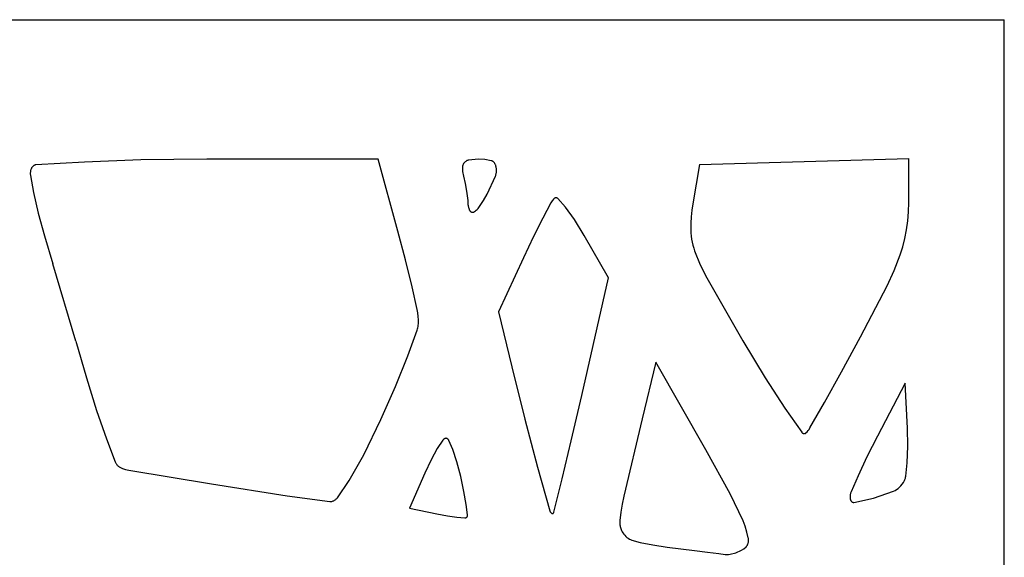
# Model space of a CAD drawing. Units: metres. Extents: x 1.05 to 4.95, y -0.54 to 1.26.
# Drawn here: x 4.67 to 4.95, y 1.11 to 1.26 of the extents above; entities that cross this region are included whole.
import ezdxf

# ---------------------------------------------------------------- set-up
doc = ezdxf.new("R2010")
doc.units = ezdxf.units.M
doc.layers.add('Edges', color=7, linetype='Continuous')

# ---------------------------------------------------------------- blocks, each defined once
blk = doc.blocks.new('laser cut panels fr')
at = {"layer": 'Edges'}
for p, q in [((4.33245, 1.26093), (4.94803, 1.26093)), ((4.94803, -0.53907), (4.94803, 1.26093)), ((4.69115, 1.22115), (4.67755, 1.22034)), ((4.70686, 1.22174), (4.69115, 1.22115)), ((4.7253, 1.22193), (4.70686, 1.22174)), ((4.77318, 1.22193), (4.7253, 1.22193)), ((4.77869, 1.20182), (4.77318, 1.22193)), ((4.79711, 1.22082), (4.79705, 1.22073)), ((4.79718, 1.2209), (4.79711, 1.22082)), ((4.79733, 1.22106), (4.79718, 1.2209)), ((4.79748, 1.22121), (4.79733, 1.22106)), ((4.79765, 1.22133), (4.79748, 1.22121)), ((4.79781, 1.22145), (4.79765, 1.22133)), ((4.79798, 1.22154), (4.79781, 1.22145)), ((4.79816, 1.22162), (4.79798, 1.22154)), ((4.79834, 1.22167), (4.79816, 1.22162)), ((4.79852, 1.22171), (4.79834, 1.22167)), ((4.8011, 1.22193), (4.79852, 1.22171)), ((4.80293, 1.22183), (4.8011, 1.22193)), ((4.80476, 1.22152), (4.80293, 1.22183)), ((4.80487, 1.22149), (4.80476, 1.22152)), ((4.80498, 1.22145), (4.80487, 1.22149)), ((4.80508, 1.2214), (4.80498, 1.22145)), ((4.80519, 1.22134), (4.80508, 1.2214)), ((4.80529, 1.22127), (4.80519, 1.22134)), ((4.80538, 1.22119), (4.80529, 1.22127)), ((4.80548, 1.2211), (4.80538, 1.22119)), ((4.80557, 1.221), (4.80548, 1.2211)), ((4.80565, 1.22089), (4.80557, 1.221)), ((4.80573, 1.22078), (4.80565, 1.22089)), ((4.86287, 1.22043), (4.92135, 1.2221)), ((4.92135, 1.20981), (4.92135, 1.2221)), ((4.67604, 1.21811), (4.67603, 1.21794)), ((4.67605, 1.21828), (4.67604, 1.21811)), ((4.67607, 1.21845), (4.67605, 1.21828)), ((4.6761, 1.21862), (4.67607, 1.21845)), ((4.67613, 1.21879), (4.6761, 1.21862)), ((4.67617, 1.21895), (4.67613, 1.21879)), ((4.67623, 1.2191), (4.67617, 1.21895)), ((4.67628, 1.21925), (4.67623, 1.2191)), ((4.67635, 1.21938), (4.67628, 1.21925)), ((4.67641, 1.21951), (4.67635, 1.21938)), ((4.67648, 1.21963), (4.67641, 1.21951)), ((4.67656, 1.21974), (4.67648, 1.21963)), ((4.67665, 1.21985), (4.67656, 1.21974)), ((4.67673, 1.21994), (4.67665, 1.21985)), ((4.67683, 1.22003), (4.67673, 1.21994)), ((4.67692, 1.2201), (4.67683, 1.22003)), ((4.67702, 1.22017), (4.67692, 1.2201)), ((4.67712, 1.22022), (4.67702, 1.22017)), ((4.67723, 1.22027), (4.67712, 1.22022)), ((4.67734, 1.2203), (4.67723, 1.22027)), ((4.67744, 1.22033), (4.67734, 1.2203)), ((4.67755, 1.22034), (4.67744, 1.22033)), ((4.79671, 1.2197), (4.7967, 1.21957)), ((4.7967, 1.21957), (4.7967, 1.21944)), ((4.7967, 1.21944), (4.79672, 1.21898)), ((4.79673, 1.21983), (4.79671, 1.2197)), ((4.79672, 1.21898), (4.79675, 1.21852)), ((4.79675, 1.21995), (4.79673, 1.21983)), ((4.79677, 1.22008), (4.79675, 1.21995)), ((4.79675, 1.21852), (4.79681, 1.21807)), ((4.79681, 1.2202), (4.79677, 1.22008)), ((4.79685, 1.22031), (4.79681, 1.2202)), ((4.79681, 1.21807), (4.79689, 1.21762)), ((4.79689, 1.22042), (4.79685, 1.22031)), ((4.79694, 1.22053), (4.79689, 1.22042)), ((4.79699, 1.22063), (4.79694, 1.22053)), ((4.79705, 1.22073), (4.79699, 1.22063)), ((4.8058, 1.22065), (4.80573, 1.22078)), ((4.80587, 1.22052), (4.8058, 1.22065)), ((4.80594, 1.22039), (4.80587, 1.22052)), ((4.80599, 1.22025), (4.80594, 1.22039)), ((4.80604, 1.2201), (4.80599, 1.22025)), ((4.80608, 1.21995), (4.80604, 1.2201)), ((4.80613, 1.21974), (4.80608, 1.21995)), ((4.80617, 1.21953), (4.80613, 1.21974)), ((4.80615, 1.21803), (4.80618, 1.21824)), ((4.80619, 1.21932), (4.80617, 1.21953)), ((4.80618, 1.21824), (4.8062, 1.21846)), ((4.80621, 1.2191), (4.80619, 1.21932)), ((4.8062, 1.21846), (4.80622, 1.21867)), ((4.80622, 1.21889), (4.80621, 1.2191)), ((4.80622, 1.21867), (4.80622, 1.21889)), ((4.86287, 1.22043), (4.86102, 1.20948)), ((4.67603, 1.21794), (4.67604, 1.21777)), ((4.67604, 1.21777), (4.67605, 1.21759)), ((4.67605, 1.21759), (4.67607, 1.21742)), ((4.67607, 1.21742), (4.67691, 1.21264)), ((4.79689, 1.21762), (4.79699, 1.21719)), ((4.79699, 1.21719), (4.79747, 1.21517)), ((4.80359, 1.21218), (4.80592, 1.21723)), ((4.80592, 1.21723), (4.80599, 1.21742)), ((4.80599, 1.21742), (4.80605, 1.21762)), ((4.80605, 1.21762), (4.8061, 1.21782)), ((4.8061, 1.21782), (4.80615, 1.21803)), ((4.67691, 1.21264), (4.67822, 1.20685)), ((4.79747, 1.21517), (4.79787, 1.21303)), ((4.79787, 1.21303), (4.79816, 1.21107)), ((4.79816, 1.21107), (4.79822, 1.21038)), ((4.79822, 1.21038), (4.79824, 1.20969)), ((4.80151, 1.20869), (4.80259, 1.21038)), ((4.80259, 1.21038), (4.80359, 1.21218)), ((4.82157, 1.21003), (4.82141, 1.20975)), ((4.82174, 1.21029), (4.82157, 1.21003)), ((4.82193, 1.21053), (4.82174, 1.21029)), ((4.82213, 1.21076), (4.82193, 1.21053)), ((4.82234, 1.21096), (4.82213, 1.21076)), ((4.82239, 1.21101), (4.82234, 1.21096)), ((4.82245, 1.21105), (4.82239, 1.21101)), ((4.82251, 1.21108), (4.82245, 1.21105)), ((4.82256, 1.21111), (4.82251, 1.21108)), ((4.82262, 1.21113), (4.82256, 1.21111)), ((4.82268, 1.21115), (4.82262, 1.21113)), ((4.82275, 1.21116), (4.82268, 1.21115)), ((4.82281, 1.21116), (4.82275, 1.21116)), ((4.82287, 1.21116), (4.82281, 1.21116)), ((4.82293, 1.21115), (4.82287, 1.21116)), ((4.82299, 1.21113), (4.82293, 1.21115)), ((4.82305, 1.21111), (4.82299, 1.21113)), ((4.82311, 1.21109), (4.82305, 1.21111)), ((4.82317, 1.21106), (4.82311, 1.21109)), ((4.82322, 1.21102), (4.82317, 1.21106)), ((4.82328, 1.21098), (4.82322, 1.21102)), ((4.82333, 1.21093), (4.82328, 1.21098)), ((4.82548, 1.20853), (4.82333, 1.21093)), ((4.92129, 1.20725), (4.92135, 1.20981)), ((4.79824, 1.20969), (4.79824, 1.20947)), ((4.79824, 1.20947), (4.79826, 1.20925)), ((4.79826, 1.20925), (4.79828, 1.20903)), ((4.79828, 1.20903), (4.79832, 1.20882)), ((4.79832, 1.20882), (4.79836, 1.20861)), ((4.79836, 1.20861), (4.79841, 1.20841)), ((4.79841, 1.20841), (4.79848, 1.20821)), ((4.79848, 1.20821), (4.79855, 1.20801)), ((4.79855, 1.20801), (4.79863, 1.20783)), ((4.79863, 1.20783), (4.79872, 1.20765)), ((4.79872, 1.20765), (4.79876, 1.20758)), ((4.79876, 1.20758), (4.79881, 1.20751)), ((4.79881, 1.20751), (4.79886, 1.20744)), ((4.79886, 1.20744), (4.79891, 1.20738)), ((4.79891, 1.20738), (4.79896, 1.20732)), ((4.79896, 1.20732), (4.79902, 1.20727)), ((4.79902, 1.20727), (4.79908, 1.20723)), ((4.79908, 1.20723), (4.79914, 1.20719)), ((4.79914, 1.20719), (4.79921, 1.20716)), ((4.79921, 1.20716), (4.79927, 1.20713)), ((4.79927, 1.20713), (4.79934, 1.20711)), ((4.79934, 1.20711), (4.7994, 1.2071)), ((4.7994, 1.2071), (4.79947, 1.20709)), ((4.79947, 1.20709), (4.79954, 1.20709)), ((4.79954, 1.20709), (4.7996, 1.2071)), ((4.7996, 1.2071), (4.79967, 1.20711)), ((4.79967, 1.20711), (4.79974, 1.20713)), ((4.79974, 1.20713), (4.7998, 1.20716)), ((4.7998, 1.20716), (4.80007, 1.2073)), ((4.80007, 1.2073), (4.80034, 1.20747)), ((4.80034, 1.20747), (4.80059, 1.20767)), ((4.80059, 1.20767), (4.80084, 1.20789)), ((4.80084, 1.20789), (4.80108, 1.20813)), ((4.80108, 1.20813), (4.8013, 1.2084)), ((4.8013, 1.2084), (4.80151, 1.20869)), ((4.82141, 1.20975), (4.81915, 1.20549)), ((4.82803, 1.20504), (4.82548, 1.20853)), ((4.86076, 1.20768), (4.86059, 1.20586)), ((4.86102, 1.20948), (4.86076, 1.20768)), ((4.92108, 1.20471), (4.92129, 1.20725)), ((4.67822, 1.20685), (4.67999, 1.2005)), ((4.81915, 1.20549), (4.81655, 1.20029)), ((4.83075, 1.20061), (4.82803, 1.20504)), ((4.86059, 1.20586), (4.86049, 1.20403)), ((4.92075, 1.2022), (4.92108, 1.20471)), ((4.78081, 1.19378), (4.77869, 1.20182)), ((4.86049, 1.20403), (4.86049, 1.2022)), ((4.86049, 1.2022), (4.86052, 1.20132)), ((4.92029, 1.1998), (4.92075, 1.2022)), ((4.67999, 1.2005), (4.68233, 1.19269)), ((4.81655, 1.20029), (4.81377, 1.1944)), ((4.83753, 1.1888), (4.83075, 1.20061)), ((4.86052, 1.20132), (4.8606, 1.20045)), ((4.8606, 1.20045), (4.86071, 1.1996)), ((4.86071, 1.1996), (4.86087, 1.19875)), ((4.91969, 1.19747), (4.92029, 1.1998)), ((4.86087, 1.19875), (4.86106, 1.19792)), ((4.86106, 1.19792), (4.86129, 1.19711)), ((4.86129, 1.19711), (4.86155, 1.19633)), ((4.86155, 1.19633), (4.86314, 1.19245)), ((4.91896, 1.19522), (4.91969, 1.19747)), ((4.78265, 1.18625), (4.78081, 1.19378)), ((4.81377, 1.1944), (4.80681, 1.17931)), ((4.91723, 1.19081), (4.91896, 1.19522)), ((4.68874, 1.17104), (4.68233, 1.19269)), ((4.86314, 1.19245), (4.86498, 1.18882)), ((4.91528, 1.18659), (4.91723, 1.19081)), ((4.83003, 1.15587), (4.83753, 1.1888)), ((4.86498, 1.18882), (4.87503, 1.1712)), ((4.78406, 1.17989), (4.78265, 1.18625)), ((4.90787, 1.17227), (4.91528, 1.18659)), ((4.78424, 1.17896), (4.78406, 1.17989)), ((4.78436, 1.17801), (4.78424, 1.17896)), ((4.78443, 1.17705), (4.78436, 1.17801)), ((4.78444, 1.17668), (4.78443, 1.17705)), ((4.80681, 1.17931), (4.8105, 1.16387)), ((4.78145, 1.16694), (4.78405, 1.17417)), ((4.78405, 1.17417), (4.78415, 1.17451)), ((4.78415, 1.17451), (4.78424, 1.17485)), ((4.78424, 1.17485), (4.78432, 1.17521)), ((4.78432, 1.17521), (4.78437, 1.17557)), ((4.78437, 1.17557), (4.78441, 1.17594)), ((4.78441, 1.17594), (4.78444, 1.17631)), ((4.78444, 1.17631), (4.78444, 1.17668)), ((4.90258, 1.16248), (4.90787, 1.17227)), ((4.68874, 1.17104), (4.69174, 1.16082)), ((4.87503, 1.1712), (4.88124, 1.16083)), ((4.77804, 1.1584), (4.78145, 1.16694)), ((4.8105, 1.16387), (4.81409, 1.14932)), ((4.85068, 1.16526), (4.84686, 1.14935)), ((4.86468, 1.14071), (4.85068, 1.16526)), ((4.69174, 1.16082), (4.69455, 1.15168)), ((4.88124, 1.16083), (4.88675, 1.15236)), ((4.89783, 1.15397), (4.90258, 1.16248)), ((4.77395, 1.14916), (4.77804, 1.1584)), ((4.92033, 1.15937), (4.91263, 1.14457)), ((4.92097, 1.14674), (4.92033, 1.15937)), ((4.8271, 1.14324), (4.83003, 1.15587)), ((4.88675, 1.15236), (4.89147, 1.14562)), ((4.89375, 1.14684), (4.89783, 1.15397)), ((4.69455, 1.15168), (4.69728, 1.14378)), ((4.81409, 1.14932), (4.81769, 1.13586)), ((4.84686, 1.14935), (4.84177, 1.12779)), ((4.76917, 1.13929), (4.77395, 1.14916)), ((4.8935, 1.14644), (4.89375, 1.14684)), ((4.92109, 1.14172), (4.92097, 1.14674)), ((4.79169, 1.14382), (4.79161, 1.14377)), ((4.79177, 1.14386), (4.79169, 1.14382)), ((4.79186, 1.14389), (4.79177, 1.14386)), ((4.79195, 1.14391), (4.79186, 1.14389)), ((4.79204, 1.14393), (4.79195, 1.14391)), ((4.79213, 1.14393), (4.79204, 1.14393)), ((4.79219, 1.14393), (4.79213, 1.14393)), ((4.79226, 1.14392), (4.79219, 1.14393)), ((4.79232, 1.1439), (4.79226, 1.14392)), ((4.79239, 1.14388), (4.79232, 1.1439)), ((4.79245, 1.14385), (4.79239, 1.14388)), ((4.79251, 1.14382), (4.79245, 1.14385)), ((4.79257, 1.14378), (4.79251, 1.14382)), ((4.89147, 1.14562), (4.89152, 1.14556)), ((4.89152, 1.14556), (4.89157, 1.1455)), ((4.89157, 1.1455), (4.89162, 1.14545)), ((4.89162, 1.14545), (4.89167, 1.1454)), ((4.89167, 1.1454), (4.89173, 1.14536)), ((4.89173, 1.14536), (4.89179, 1.14533)), ((4.89179, 1.14533), (4.89185, 1.1453)), ((4.89185, 1.1453), (4.89191, 1.14527)), ((4.89191, 1.14527), (4.89197, 1.14525)), ((4.89197, 1.14525), (4.89203, 1.14524)), ((4.89203, 1.14524), (4.8921, 1.14523)), ((4.8921, 1.14523), (4.89216, 1.14523)), ((4.89216, 1.14523), (4.89222, 1.14524)), ((4.89222, 1.14524), (4.89229, 1.14525)), ((4.89229, 1.14525), (4.89235, 1.14527)), ((4.89235, 1.14527), (4.89241, 1.14529)), ((4.89241, 1.14529), (4.89247, 1.14532)), ((4.89247, 1.14532), (4.89253, 1.14536)), ((4.89253, 1.14536), (4.89258, 1.1454)), ((4.89258, 1.1454), (4.89264, 1.14544)), ((4.89264, 1.14544), (4.89294, 1.14574)), ((4.89294, 1.14574), (4.89323, 1.14608)), ((4.89323, 1.14608), (4.8935, 1.14644)), ((4.91263, 1.14457), (4.90968, 1.13874)), ((4.69728, 1.14378), (4.69972, 1.1374)), ((4.78968, 1.14107), (4.78794, 1.13792)), ((4.79124, 1.14342), (4.78968, 1.14107)), ((4.79131, 1.1435), (4.79124, 1.14342)), ((4.79138, 1.14358), (4.79131, 1.1435)), ((4.79145, 1.14365), (4.79138, 1.14358)), ((4.79153, 1.14372), (4.79145, 1.14365)), ((4.79161, 1.14377), (4.79153, 1.14372)), ((4.79263, 1.14373), (4.79257, 1.14378)), ((4.79269, 1.14368), (4.79263, 1.14373)), ((4.79274, 1.14362), (4.79269, 1.14368)), ((4.79279, 1.14355), (4.79274, 1.14362)), ((4.79284, 1.14349), (4.79279, 1.14355)), ((4.79288, 1.14341), (4.79284, 1.14349)), ((4.79292, 1.14334), (4.79288, 1.14341)), ((4.79403, 1.14079), (4.79292, 1.14334)), ((4.82454, 1.13261), (4.8271, 1.14324)), ((4.92092, 1.13708), (4.92109, 1.14172)), ((4.76511, 1.1321), (4.76917, 1.13929)), ((4.79518, 1.13733), (4.79403, 1.14079)), ((4.8715, 1.1284), (4.86468, 1.14071)), ((4.90968, 1.13874), (4.9072, 1.13345)), ((4.69972, 1.1374), (4.69981, 1.13721)), ((4.69981, 1.13721), (4.6999, 1.13702)), ((4.6999, 1.13702), (4.7, 1.13685)), ((4.7, 1.13685), (4.7001, 1.13668)), ((4.7001, 1.13668), (4.70022, 1.13653)), ((4.70022, 1.13653), (4.70034, 1.13639)), ((4.70034, 1.13639), (4.70047, 1.13626)), ((4.70047, 1.13626), (4.7006, 1.13615)), ((4.7006, 1.13615), (4.70074, 1.13604)), ((4.70074, 1.13604), (4.70088, 1.13596)), ((4.70088, 1.13596), (4.70176, 1.13552)), ((4.78794, 1.13792), (4.78619, 1.13418)), ((4.79623, 1.13323), (4.79518, 1.13733)), ((4.81769, 1.13586), (4.82111, 1.12369)), ((4.92052, 1.13331), (4.92092, 1.13708)), ((4.70176, 1.13552), (4.70266, 1.1352)), ((4.70266, 1.1352), (4.70358, 1.13499)), ((4.70358, 1.13499), (4.72662, 1.13117)), ((4.78619, 1.13418), (4.78195, 1.12443)), ((4.79711, 1.12908), (4.79623, 1.13323)), ((4.9072, 1.13345), (4.90522, 1.12895)), ((4.92036, 1.1326), (4.92043, 1.13283)), ((4.92043, 1.13283), (4.92048, 1.13307)), ((4.92048, 1.13307), (4.92052, 1.13331)), ((4.72662, 1.13117), (4.74779, 1.12781)), ((4.76179, 1.12732), (4.76511, 1.1321)), ((4.82223, 1.12328), (4.82454, 1.13261)), ((4.91838, 1.12993), (4.91878, 1.13029)), ((4.91878, 1.13029), (4.91917, 1.13068)), ((4.91917, 1.13068), (4.91954, 1.13111)), ((4.91954, 1.13111), (4.91988, 1.13158)), ((4.91988, 1.13158), (4.92, 1.13176)), ((4.92, 1.13176), (4.9201, 1.13196)), ((4.9201, 1.13196), (4.9202, 1.13216)), ((4.9202, 1.13216), (4.92029, 1.13238)), ((4.92029, 1.13238), (4.92036, 1.1326)), ((4.74779, 1.12781), (4.7597, 1.12629)), ((4.76164, 1.12714), (4.76179, 1.12732)), ((4.79773, 1.12548), (4.79711, 1.12908)), ((4.84177, 1.12779), (4.84131, 1.12554)), ((4.87507, 1.12088), (4.8715, 1.1284)), ((4.90496, 1.12787), (4.90494, 1.12767)), ((4.90494, 1.12767), (4.90494, 1.12748)), ((4.90494, 1.12748), (4.90494, 1.12738)), ((4.90494, 1.12738), (4.90495, 1.12728)), ((4.90498, 1.12806), (4.90496, 1.12787)), ((4.90501, 1.12824), (4.90498, 1.12806)), ((4.90505, 1.12843), (4.90501, 1.12824)), ((4.9051, 1.1286), (4.90505, 1.12843)), ((4.90516, 1.12878), (4.9051, 1.1286)), ((4.90522, 1.12895), (4.90516, 1.12878)), ((4.91151, 1.12716), (4.91708, 1.12913)), ((4.91708, 1.12913), (4.91753, 1.12936)), ((4.91753, 1.12936), (4.91796, 1.12962)), ((4.91796, 1.12962), (4.91838, 1.12993)), ((4.7597, 1.12629), (4.75989, 1.12628)), ((4.75989, 1.12628), (4.76008, 1.12629)), ((4.76008, 1.12629), (4.76027, 1.12631)), ((4.76027, 1.12631), (4.76045, 1.12636)), ((4.76045, 1.12636), (4.76063, 1.12642)), ((4.76063, 1.12642), (4.76081, 1.1265)), ((4.76081, 1.1265), (4.76099, 1.1266)), ((4.76099, 1.1266), (4.76116, 1.12671)), ((4.76116, 1.12671), (4.76133, 1.12684)), ((4.76133, 1.12684), (4.76149, 1.12698)), ((4.76149, 1.12698), (4.76164, 1.12714)), ((4.79813, 1.12253), (4.79773, 1.12548)), ((4.84131, 1.12554), (4.84095, 1.12325)), ((4.90495, 1.12728), (4.90496, 1.12719)), ((4.90496, 1.12719), (4.90497, 1.12709)), ((4.90497, 1.12709), (4.90499, 1.127)), ((4.90499, 1.127), (4.90502, 1.12691)), ((4.90502, 1.12691), (4.90505, 1.12682)), ((4.90505, 1.12682), (4.90508, 1.12673)), ((4.90508, 1.12673), (4.90511, 1.12665)), ((4.90511, 1.12665), (4.90515, 1.12657)), ((4.90515, 1.12657), (4.9052, 1.12649)), ((4.9052, 1.12649), (4.90524, 1.12642)), ((4.90524, 1.12642), (4.90529, 1.12636)), ((4.90529, 1.12636), (4.90535, 1.1263)), ((4.90535, 1.1263), (4.9054, 1.12624)), ((4.9054, 1.12624), (4.90546, 1.12619)), ((4.90546, 1.12619), (4.90552, 1.12615)), ((4.90552, 1.12615), (4.90558, 1.12611)), ((4.90558, 1.12611), (4.90565, 1.12607)), ((4.90565, 1.12607), (4.90571, 1.12605)), ((4.90571, 1.12605), (4.90578, 1.12603)), ((4.90578, 1.12603), (4.90584, 1.12602)), ((4.90584, 1.12602), (4.90591, 1.12601)), ((4.90591, 1.12601), (4.90598, 1.12601)), ((4.90598, 1.12601), (4.90604, 1.12602)), ((4.90604, 1.12602), (4.91151, 1.12716)), ((4.78195, 1.12443), (4.78958, 1.12284)), ((4.78958, 1.12284), (4.79256, 1.12227)), ((4.79256, 1.12227), (4.79518, 1.1219)), ((4.79518, 1.1219), (4.79738, 1.12168)), ((4.79782, 1.1218), (4.79787, 1.12184)), ((4.79787, 1.12184), (4.79793, 1.12188)), ((4.79793, 1.12188), (4.79795, 1.12191)), ((4.79795, 1.12191), (4.79798, 1.12193)), ((4.79798, 1.12193), (4.798, 1.12196)), ((4.798, 1.12196), (4.79802, 1.12199)), ((4.79802, 1.12199), (4.79804, 1.12202)), ((4.79804, 1.12202), (4.79805, 1.12205)), ((4.79805, 1.12205), (4.79807, 1.12209)), ((4.79807, 1.12209), (4.79808, 1.12213)), ((4.79808, 1.12213), (4.7981, 1.12216)), ((4.7981, 1.12216), (4.79811, 1.1222)), ((4.79811, 1.1222), (4.79812, 1.12224)), ((4.79812, 1.12228), (4.79813, 1.12232)), ((4.79812, 1.12224), (4.79812, 1.12228)), ((4.79813, 1.12249), (4.79813, 1.12253)), ((4.79813, 1.12245), (4.79813, 1.12249)), ((4.79813, 1.12241), (4.79813, 1.12245)), ((4.79813, 1.12236), (4.79813, 1.12241)), ((4.79813, 1.12232), (4.79813, 1.12236)), ((4.82111, 1.12369), (4.82114, 1.12361)), ((4.82114, 1.12361), (4.82116, 1.12354)), ((4.82116, 1.12354), (4.8212, 1.12347)), ((4.8212, 1.12347), (4.82123, 1.1234)), ((4.82123, 1.1234), (4.82127, 1.12333)), ((4.82127, 1.12333), (4.82131, 1.12327)), ((4.82131, 1.12327), (4.82135, 1.12322)), ((4.82135, 1.12322), (4.8214, 1.12316)), ((4.8214, 1.12316), (4.82145, 1.12312)), ((4.82145, 1.12312), (4.8215, 1.12307)), ((4.8215, 1.12307), (4.82155, 1.12304)), ((4.82155, 1.12304), (4.8216, 1.12301)), ((4.8216, 1.12301), (4.82166, 1.12298)), ((4.82166, 1.12298), (4.82172, 1.12296)), ((4.82172, 1.12296), (4.82177, 1.12294)), ((4.82177, 1.12294), (4.82183, 1.12294)), ((4.82183, 1.12294), (4.82189, 1.12293)), ((4.82199, 1.12295), (4.82201, 1.12296)), ((4.82201, 1.12296), (4.82203, 1.12298)), ((4.82203, 1.12298), (4.82205, 1.12299)), ((4.82205, 1.12299), (4.82207, 1.12301)), ((4.82207, 1.12301), (4.82209, 1.12303)), ((4.82209, 1.12303), (4.82211, 1.12305)), ((4.82211, 1.12305), (4.82213, 1.12307)), ((4.82213, 1.12307), (4.82215, 1.1231)), ((4.82215, 1.1231), (4.82217, 1.12312)), ((4.82217, 1.12312), (4.82218, 1.12315)), ((4.82218, 1.12315), (4.82219, 1.12318)), ((4.82219, 1.12318), (4.82221, 1.12321)), ((4.82221, 1.12321), (4.82222, 1.12325)), ((4.82222, 1.12325), (4.82223, 1.12328)), ((4.84095, 1.12325), (4.8407, 1.12093)), ((4.79738, 1.12168), (4.79745, 1.12168)), ((4.79745, 1.12168), (4.79751, 1.12168)), ((4.79751, 1.12168), (4.79757, 1.12169)), ((4.79757, 1.12169), (4.79764, 1.12171)), ((4.79764, 1.12171), (4.7977, 1.12173)), ((4.7977, 1.12173), (4.79776, 1.12176)), ((4.79776, 1.12176), (4.79782, 1.1218)), ((4.8407, 1.12093), (4.84068, 1.12065)), ((4.84068, 1.12065), (4.84068, 1.12036)), ((4.84068, 1.12036), (4.84069, 1.12008)), ((4.84069, 1.12008), (4.84071, 1.11979)), ((4.84071, 1.11979), (4.84075, 1.11951)), ((4.84075, 1.11951), (4.8408, 1.11924)), ((4.8408, 1.11924), (4.84086, 1.11897)), ((4.87565, 1.11934), (4.87507, 1.12088)), ((4.87614, 1.11774), (4.87565, 1.11934)), ((4.84086, 1.11897), (4.84094, 1.11871)), ((4.84094, 1.11871), (4.84103, 1.11845)), ((4.84103, 1.11845), (4.84113, 1.11821)), ((4.84113, 1.11821), (4.84124, 1.11798)), ((4.84124, 1.11798), (4.84136, 1.11775)), ((4.84136, 1.11775), (4.84149, 1.11754)), ((4.84149, 1.11754), (4.84176, 1.11717)), ((4.84176, 1.11717), (4.84204, 1.11683)), ((4.84204, 1.11683), (4.84235, 1.11652)), ((4.84235, 1.11652), (4.84266, 1.11624)), ((4.87653, 1.11609), (4.87614, 1.11774)), ((4.84266, 1.11624), (4.84299, 1.116)), ((4.84299, 1.116), (4.84333, 1.11579)), ((4.84333, 1.11579), (4.84368, 1.11561)), ((4.84368, 1.11561), (4.84404, 1.11548)), ((4.84404, 1.11548), (4.84637, 1.11485)), ((4.84637, 1.11485), (4.84991, 1.11415)), ((4.84991, 1.11415), (4.85388, 1.11349)), ((4.87528, 1.11307), (4.8759, 1.11359)), ((4.8759, 1.11359), (4.87599, 1.11368)), ((4.87599, 1.11368), (4.87607, 1.11377)), ((4.87607, 1.11377), (4.87614, 1.11387)), ((4.87614, 1.11387), (4.87622, 1.11398)), ((4.87622, 1.11398), (4.87628, 1.11409)), ((4.87628, 1.11409), (4.87634, 1.11422)), ((4.87634, 1.11422), (4.8764, 1.11434)), ((4.8764, 1.11434), (4.87645, 1.11448)), ((4.87645, 1.11448), (4.87649, 1.11461)), ((4.87649, 1.11461), (4.87652, 1.11475)), ((4.87652, 1.11475), (4.87655, 1.1149)), ((4.87656, 1.11594), (4.87653, 1.11609)), ((4.87655, 1.1149), (4.87658, 1.11505)), ((4.87658, 1.11579), (4.87656, 1.11594)), ((4.87659, 1.11565), (4.87658, 1.11579)), ((4.87658, 1.11505), (4.87659, 1.11519)), ((4.8766, 1.1155), (4.87659, 1.11565)), ((4.87659, 1.11519), (4.8766, 1.11534)), ((4.8766, 1.11534), (4.8766, 1.1155)), ((4.85388, 1.11349), (4.85774, 1.113)), ((4.85774, 1.113), (4.86151, 1.11257)), ((4.86151, 1.11257), (4.86517, 1.11214)), ((4.86517, 1.11214), (4.86831, 1.11175)), ((4.86831, 1.11175), (4.87006, 1.1115)), ((4.87006, 1.1115), (4.87052, 1.11146)), ((4.87052, 1.11146), (4.87098, 1.11146)), ((4.87098, 1.11146), (4.87144, 1.11151)), ((4.87144, 1.11151), (4.87304, 1.11192)), ((4.87304, 1.11192), (4.87462, 1.11264)), ((4.87462, 1.11264), (4.87528, 1.11307))]:
    blk.add_line(p, q, dxfattribs=at)

msp = doc.modelspace()

# ---------------------------------------------------------------- block references
msp.add_blockref('laser cut panels fr', (0, 0))

doc.saveas('drawing.dxf')
